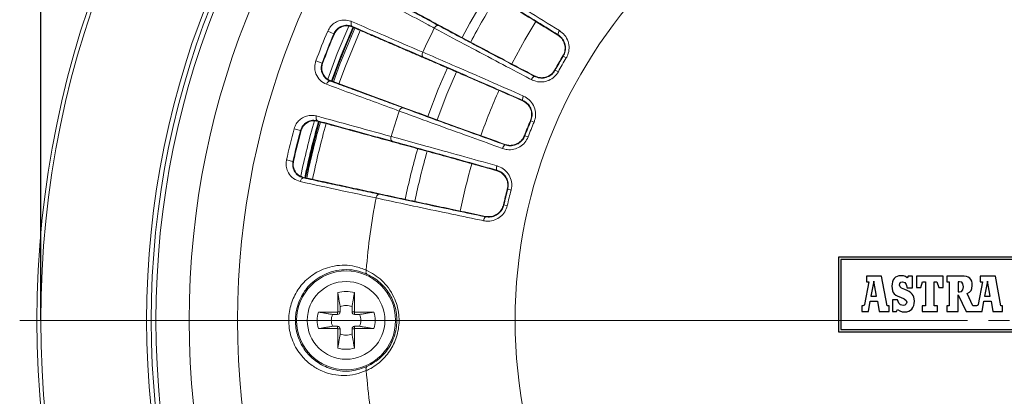
# Model space of a CAD drawing. Units: millimetres. Extents: x 43 to 720, y -492 to 228.
# Drawn here: x 115 to 231, y -227 to -183 of the extents above; entities that cross this region are included whole.
import ezdxf

# ---------------------------------------------------------------- set-up
doc = ezdxf.new("R2010")
doc.units = ezdxf.units.MM
doc.header["$PDSIZE"] = -1
doc.layers.add('COTES', color=10, linetype='Continuous')
doc.styles.add('SLDTEXTSTYLE0', font='TXT', dxfattribs={"width": 0.75})
doc.dimstyles.new('SLDDIMSTYLE3', dxfattribs={"dimtxt": 3.5, "dimasz": 4, "dimexe": 0, "dimexo": 0.0625, "dimgap": 0.875, "dimtad": 1, "dimtoh": 1, "dimlfac": 3.5, "dimrnd": 1e-09, "dimzin": 12, "dimdsep": 46, "dimtxsty": 'SLDTEXTSTYLE0', "dimsah": 1, "dimcen": 0.09, "dimadec": 0, "dimazin": 0, "dimtfac": 1, "dimtofl": 0, "dimtmove": 0, "dimatfit": 3, "dimfxl": 0, "dimtolj": 1, "dimtzin": 12, "dimarcsym": 0})

# ---------------------------------------------------------------- blocks, each defined once
blk = doc.blocks.new('*D8')
at = {"layer": 'COTES', "color": 0, "linetype": 'Continuous', "lineweight": -2}
for p, q in [((117.45, -218.13), (117.45, -83.9)), ((131.45, -83.9), (332.68, -83.9)), ((346.68, -218.13), (346.68, -83.9))]:
    blk.add_line(p, q, dxfattribs=at)
at = {"layer": 'COTES', "color": 0, "linetype": 'Continuous'}
for points in [[(131.45, -81.57), (131.45, -86.24), (117.45, -83.9)], [(332.68, -81.57), (332.68, -86.24), (346.68, -83.9)]]:
    blk.add_solid(points, dxfattribs=at)
at = {"layer": 'Defpoints', "color": 0, "linetype": 'Continuous'}
for p in [(346.68, -83.9), (117.45, -218.19), (346.68, -218.19)]:
    blk.add_point(p, dxfattribs=at)
at = {"layer": 'COTES', "color": 0, "linetype": 'Continuous', "lineweight": 0, "insert": (227.93, -70.03), "char_height": 13, "attachment_point": 2, "style": 'SLDTEXTSTYLE0'}
blk.add_mtext('\\A1;%%c229.23', dxfattribs=at)
blk = doc.blocks.new('SW_CENTERMARKSYMBOL_0')
at = {"color": 0, "linetype": 'Continuous', "lineweight": 0}
for p, q in [((-1.429, 0), (-33.462, 0)), ((0, 0), (-0.714, 0))]:
    blk.add_line(p, q, dxfattribs=at)

msp = doc.modelspace()

# ---------------------------------------------------------------- linework, layer by layer
at = {"color": 7, "linetype": 'Continuous', "lineweight": 0}
for p, q in [((152.121, -184.268), (151.396, -183.961)), ((154.273, -183.401), (154.247, -183.459)), ((152.121, -184.268), (152.18, -184.294)), ((178.646, -184.392), (178.617, -184.438)), ((149.989, -187.488), (150.726, -187.764)), ((179.266, -186.912), (179.22, -186.885)), ((179.266, -186.912), (179.619, -187.122)), ((150.726, -187.764), (150.786, -187.787)), ((178.319, -188.569), (178.272, -188.543)), ((178.678, -188.767), (178.319, -188.569)), ((151.69, -189.875), (151.711, -189.814)), ((175.832, -189.314), (175.857, -189.266)), ((174.462, -192.156), (174.44, -192.205)), ((148.178, -195.725), (147.418, -195.521)), ((150.188, -194.566), (150.17, -194.628)), ((175.427, -194.565), (175.377, -194.545)), ((175.427, -194.565), (175.805, -194.723)), ((148.178, -195.725), (148.24, -195.742)), ((174.72, -196.338), (174.67, -196.318)), ((175.103, -196.484), (174.72, -196.338)), ((172.361, -197.421), (172.379, -197.37)), ((146.515, -199.21), (147.283, -199.381)), ((147.283, -199.381), (147.346, -199.395)), ((148.531, -201.337), (148.544, -201.274)), ((171.399, -200.426), (171.384, -200.478)), ((172.69, -202.678), (172.638, -202.665)), ((172.69, -202.678), (173.087, -202.782)), ((172.236, -204.531), (172.184, -204.52)), ((172.636, -204.623), (172.236, -204.531)), ((170.052, -205.933), (170.062, -205.88)), ((152.586, -214.905), (152.586, -217.19)), ((154.549, -214.905), (154.549, -217.19)), ((152.867, -217.19), (152.867, -216.586)), ((154.267, -217.19), (154.267, -216.586)), ((152.567, -217.209), (150.283, -217.209)), ((151.964, -217.49), (152.567, -217.49)), ((152.567, -217.209), (152.567, -217.49)), ((152.586, -217.19), (152.867, -217.19)), ((154.549, -217.19), (154.267, -217.19)), ((154.567, -217.209), (156.852, -217.209)), ((154.567, -217.209), (154.567, -217.49)), ((155.171, -217.49), (154.567, -217.49)), ((151.964, -218.89), (152.567, -218.89)), ((152.567, -219.171), (152.567, -218.89)), ((154.567, -219.171), (154.567, -218.89)), ((155.171, -218.89), (154.567, -218.89)), ((152.567, -219.171), (150.283, -219.171)), ((152.586, -221.475), (152.586, -219.19)), ((152.586, -219.19), (152.867, -219.19)), ((152.867, -219.19), (152.867, -219.794)), ((154.549, -219.19), (154.267, -219.19)), ((154.267, -219.19), (154.267, -219.794)), ((154.549, -221.475), (154.549, -219.19)), ((154.567, -219.171), (156.852, -219.171))]:
    msp.add_line(p, q, dxfattribs=at)
at = {"color": 7, "linetype": 'Continuous'}
for p, q in [((211.803, -210.705), (211.803, -219.565)), ((256.527, -210.705), (211.803, -210.705)), ((212.085, -210.987), (212.085, -219.284)), ((247.998, -210.987), (212.085, -210.987)), ((216.927, -212.972), (215.115, -212.972)), ((215.115, -212.972), (215.115, -213.638)), ((217.578, -216.458), (216.927, -212.972)), ((218.571, -213.087), (218.417, -213.226)), ((218.757, -212.987), (218.571, -213.087)), ((218.974, -212.926), (218.757, -212.987)), ((219.22, -212.905), (218.974, -212.926)), ((219.501, -212.932), (219.22, -212.905)), ((219.735, -213.015), (219.501, -212.932)), ((219.938, -213.159), (219.735, -213.015)), ((220.049, -212.966), (219.938, -213.159)), ((220.563, -212.966), (220.049, -212.966)), ((220.563, -214.331), (220.563, -212.966)), ((221.049, -212.956), (221.049, -214.32)), ((224.194, -212.956), (221.049, -212.956)), ((224.194, -214.32), (224.194, -212.956)), ((224.65, -212.96), (224.65, -213.629)), ((226.346, -212.96), (224.65, -212.96)), ((226.674, -212.974), (226.346, -212.96)), ((226.948, -213.019), (226.674, -212.974)), ((227.173, -213.097), (226.948, -213.019)), ((227.35, -213.21), (227.173, -213.097)), ((228.562, -212.972), (228.562, -213.638)), ((230.375, -212.972), (228.562, -212.972)), ((231.025, -216.458), (230.375, -212.972)), ((215.409, -213.638), (214.893, -216.326)), ((215.115, -213.638), (215.409, -213.638)), ((215.998, -213.545), (215.658, -215.327)), ((216.322, -215.327), (215.998, -213.545)), ((218.155, -213.865), (218.137, -214.149)), ((218.137, -214.149), (218.152, -214.437)), ((218.208, -213.616), (218.155, -213.865)), ((218.296, -213.403), (218.208, -213.616)), ((218.417, -213.226), (218.296, -213.403)), ((219.049, -214.01), (219.092, -213.816)), ((219.097, -214.226), (219.049, -214.01)), ((219.092, -213.816), (219.213, -213.687)), ((219.284, -214.388), (219.097, -214.226)), ((219.213, -213.687), (219.397, -213.64)), ((219.397, -213.64), (219.66, -213.722)), ((219.66, -213.722), (219.845, -213.958)), ((219.845, -213.958), (219.938, -214.331)), ((219.938, -214.331), (220.563, -214.331)), ((221.049, -214.32), (221.544, -214.32)), ((221.544, -214.32), (221.777, -213.638)), ((221.777, -213.638), (222.118, -213.638)), ((222.118, -213.638), (222.118, -216.458)), ((223.156, -213.638), (223.465, -213.638)), ((223.156, -216.458), (223.156, -213.638)), ((223.465, -213.638), (223.698, -214.32)), ((223.698, -214.32), (224.194, -214.32)), ((224.65, -213.629), (224.921, -213.629)), ((224.921, -213.629), (224.921, -216.458)), ((226.12, -213.629), (225.965, -213.629)), ((225.965, -213.629), (225.965, -214.833)), ((226.396, -213.683), (226.12, -213.629)), ((226.545, -213.867), (226.396, -213.683)), ((226.542, -214.565), (226.59, -214.209)), ((226.59, -214.209), (226.545, -213.867)), ((227.483, -213.361), (227.35, -213.21)), ((227.575, -213.552), (227.483, -213.361)), ((227.628, -213.786), (227.575, -213.552)), ((227.614, -214.406), (227.645, -214.065)), ((227.645, -214.065), (227.628, -213.786)), ((228.856, -213.638), (228.34, -216.326)), ((228.562, -213.638), (228.856, -213.638)), ((229.445, -213.545), (229.105, -215.327)), ((229.769, -215.327), (229.445, -213.545)), ((215.658, -215.327), (216.322, -215.327)), ((218.152, -214.437), (218.203, -214.682)), ((218.203, -214.682), (218.292, -214.889)), ((218.292, -214.889), (218.425, -215.065)), ((218.425, -215.065), (218.608, -215.215)), ((218.608, -215.215), (218.843, -215.346)), ((218.843, -215.346), (219.137, -215.464)), ((219.137, -215.464), (219.6, -215.655)), ((219.668, -214.552), (219.284, -214.388)), ((219.956, -214.666), (219.668, -214.552)), ((220.198, -214.789), (219.956, -214.666)), ((220.395, -214.926), (220.198, -214.789)), ((220.55, -215.078), (220.395, -214.926)), ((220.666, -215.249), (220.55, -215.078)), ((220.746, -215.442), (220.666, -215.249)), ((220.791, -215.66), (220.746, -215.442)), ((225.965, -214.833), (226.125, -214.833)), ((225.969, -215.154), (226.905, -217.139)), ((225.97, -217.139), (225.969, -215.154)), ((226.125, -214.833), (226.391, -214.769)), ((226.391, -214.769), (226.542, -214.565)), ((227.043, -215.01), (227.326, -214.856)), ((227.717, -216.458), (227.043, -215.01)), ((227.326, -214.856), (227.512, -214.662)), ((227.512, -214.662), (227.614, -214.406)), ((229.105, -215.327), (229.769, -215.327)), ((214.588, -216.458), (214.588, -217.14)), ((214.704, -216.458), (214.588, -216.458)), ((214.775, -216.45), (214.704, -216.458)), ((214.844, -216.413), (214.775, -216.45)), ((214.893, -216.326), (214.844, -216.413)), ((215.352, -217.14), (215.566, -215.925)), ((215.566, -215.925), (216.422, -215.93)), ((216.422, -215.93), (216.628, -217.14)), ((217.795, -216.458), (217.578, -216.458)), ((217.795, -217.14), (217.795, -216.458)), ((218.198, -215.762), (218.198, -217.133)), ((218.8, -215.762), (218.198, -215.762)), ((218.959, -216.149), (218.8, -215.762)), ((219.173, -216.368), (218.959, -216.149)), ((219.458, -216.437), (219.173, -216.368)), ((219.677, -216.386), (219.458, -216.437)), ((219.6, -215.655), (219.828, -215.833)), ((219.831, -216.248), (219.677, -216.386)), ((219.828, -215.833), (219.889, -216.05)), ((219.889, -216.05), (219.831, -216.248)), ((220.493, -216.846), (220.627, -216.661)), ((220.627, -216.661), (220.725, -216.441)), ((220.725, -216.441), (220.785, -216.188)), ((220.785, -216.188), (220.806, -215.906)), ((220.806, -215.906), (220.791, -215.66)), ((221.73, -216.458), (221.73, -217.14)), ((222.118, -216.458), (221.73, -216.458)), ((223.527, -216.458), (223.156, -216.458)), ((223.527, -217.14), (223.527, -216.458)), ((224.65, -216.458), (224.65, -217.139)), ((224.921, -216.458), (224.65, -216.458)), ((228.152, -216.458), (227.717, -216.458)), ((228.222, -216.45), (228.152, -216.458)), ((228.291, -216.413), (228.222, -216.45)), ((228.34, -216.326), (228.291, -216.413)), ((228.799, -217.14), (229.013, -215.925)), ((229.013, -215.925), (229.869, -215.93)), ((229.869, -215.93), (230.075, -217.14)), ((231.242, -216.458), (231.025, -216.458)), ((231.242, -217.14), (231.242, -216.458)), ((214.588, -217.14), (215.352, -217.14)), ((216.628, -217.14), (217.795, -217.14)), ((218.198, -217.133), (218.673, -217.133)), ((218.673, -217.133), (218.8, -216.901)), ((218.8, -216.901), (219.071, -217.07)), ((219.071, -217.07), (219.342, -217.165)), ((219.342, -217.165), (219.646, -217.194)), ((219.646, -217.194), (219.9, -217.171)), ((219.9, -217.171), (220.128, -217.104)), ((220.128, -217.104), (220.326, -216.995)), ((220.326, -216.995), (220.493, -216.846)), ((221.73, -217.14), (223.527, -217.14)), ((224.65, -217.139), (225.97, -217.139)), ((226.905, -217.139), (228.799, -217.14)), ((230.075, -217.14), (231.242, -217.14)), ((211.803, -219.565), (256.527, -219.565)), ((212.085, -219.284), (247.998, -219.284))]:
    msp.add_line(p, q, dxfattribs=at)
at = {"color": 7, "linetype": 'Continuous', "lineweight": 0, "flags": 128}
for points in [[(170.347, -179.358), (168.186, -183.026), (167.283, -184.719)], [(154.273, -183.401), (154.226, -183.368), (154.189, -183.32), (154.163, -183.257), (154.149, -183.182), (154.147, -183.098), (154.158, -183.009), (154.181, -182.917), (154.215, -182.826)], [(176.022, -182.837), (174.719, -184.993), (173.161, -187.842)], [(151.393, -189.637), (152.521, -186.628), (153.895, -183.365)], [(154.375, -183.515), (152.986, -186.813), (151.843, -189.862)], [(151.908, -189.889), (153.071, -186.789), (154.441, -183.54)], [(151.909, -189.886), (153.071, -186.789), (154.439, -183.543)], [(154.594, -183.606), (152.834, -187.854), (152.064, -189.946)], [(155.24, -183.884), (153.492, -188.101), (152.724, -190.19)], [(164.005, -183.609), (164.056, -183.526), (164.113, -183.451), (164.177, -183.386), (164.244, -183.336), (164.311, -183.3), (164.376, -183.281), (164.438, -183.28), (164.492, -183.296)], [(162.692, -187.027), (162.646, -186.994), (162.609, -186.946), (162.583, -186.883), (162.569, -186.808), (162.567, -186.724), (162.578, -186.634), (162.601, -186.542), (162.635, -186.451)], [(165.544, -188.324), (164.474, -190.833), (163.255, -194.063)], [(151.252, -190.252), (151.29, -190.163), (151.337, -190.08), (151.391, -190.008), (151.45, -189.948), (151.511, -189.904), (151.574, -189.876), (151.634, -189.866), (151.69, -189.875)], [(166.62, -188.788), (165.496, -191.43), (164.355, -194.465)], [(159.855, -193.418), (159.893, -193.329), (159.94, -193.246), (159.994, -193.174), (160.053, -193.114), (160.115, -193.069), (160.177, -193.042), (160.237, -193.032), (160.293, -193.04)], [(150.188, -194.566), (150.138, -194.541), (150.094, -194.498), (150.06, -194.439), (150.035, -194.367), (150.022, -194.284), (150.02, -194.194), (150.03, -194.1), (150.051, -194.005)], [(150.398, -194.691), (149.816, -196.818), (148.775, -201.323)], [(159.03, -196.985), (158.98, -196.96), (158.937, -196.916), (158.902, -196.858), (158.878, -196.786), (158.864, -196.703), (158.862, -196.612), (158.872, -196.518), (158.893, -196.423)], [(148.15, -201.771), (148.175, -201.678), (148.21, -201.589), (148.254, -201.51), (148.304, -201.443), (148.359, -201.39), (148.416, -201.354), (148.475, -201.336), (148.531, -201.337)], [(157.11, -203.709), (157.136, -203.615), (157.17, -203.527), (157.214, -203.448), (157.264, -203.381), (157.319, -203.328), (157.377, -203.292), (157.435, -203.273), (157.492, -203.274)], [(155.956, -212.243), (155.934, -212.324), (155.922, -212.403), (155.918, -212.478), (155.924, -212.546), (155.94, -212.606), (155.964, -212.657), (155.997, -212.695), (156.037, -212.721)], [(156.037, -223.658), (155.997, -223.684), (155.964, -223.723), (155.94, -223.773), (155.924, -223.834), (155.918, -223.902), (155.922, -223.977), (155.934, -224.056), (155.956, -224.136)]]:
    msp.add_lwpolyline(points, dxfattribs=at)
at = {"color": 7, "linetype": 'Continuous', "lineweight": 0}
for centre, radius in [((232.067, -218.19), 115.078), ((232.067, -218.19), 114.616), ((232.067, -218.19), 102.096), ((232.067, -218.19), 101.558), ((232.067, -218.19), 101), ((232.067, -218.19), 97.068), ((232.067, -218.19), 91.332), ((232.067, -218.19), 58.5), ((153.567, -218.19), 5.854), ((153.567, -218.19), 4.6)]:
    msp.add_circle(centre, radius, dxfattribs=at)
for centre, radius, start, end in [((232.067, -218.19), 71.748, 147.80835, 152.69162), ((232.067, -218.19), 87.632, 157.0084, 159.4916), ((232.067, -218.19), 84.983, 155.94524, 160.55382), ((232.067, -218.19), 76.343, 153.06601, 155.43399), ((179.288, -184.335), 0.645, 137.88917, 185.03879), ((232.067, -218.19), 86.846, 157.0084, 159.4916), ((232.067, -218.19), 86.781, 157.0084, 159.4916), ((232.067, -218.19), 61.424, 149.3593, 151.1407), ((232.067, -218.19), 61.37, 149.3593, 151.1407), ((232.067, -218.19), 60.96, 149.3593, 151.1407), ((176.11, -189.896), 0.645, 115.46121, 162.61083), ((232.067, -218.19), 66.264, 155.7559, 160.74555), ((175.09, -192.01), 0.645, 145.88917, 193.03879), ((232.067, -218.19), 76.343, 161.06601, 163.43399), ((232.067, -218.19), 87.632, 165.0084, 167.4916), ((232.067, -218.19), 85.579, 163.97889, 168.51018), ((232.067, -218.19), 85.079, 163.94736, 168.55374), ((232.067, -218.19), 85.009, 163.94689, 168.55423), ((232.067, -218.19), 85.009, 163.94648, 168.55263), ((232.067, -218.19), 84.843, 163.94611, 168.5537), ((232.067, -218.19), 84.139, 163.93853, 168.5605), ((232.067, -218.19), 61.424, 157.3593, 159.1407), ((232.067, -218.19), 61.37, 157.3593, 159.1407), ((232.067, -218.19), 60.96, 157.3593, 159.1407), ((232.067, -218.19), 86.846, 165.0084, 167.4916), ((232.067, -218.19), 86.781, 165.0084, 167.4916), ((232.067, -218.19), 72.92, 163.82138, 168.6782), ((172.716, -197.959), 0.645, 123.46121, 170.61083), ((232.067, -218.19), 71.748, 163.81073, 168.68903), ((232.067, -218.19), 66.264, 163.75468, 168.74648), ((172.001, -200.195), 0.645, 153.88917, 201.03879), ((232.067, -218.19), 61.424, 165.3593, 167.1407), ((232.067, -218.19), 61.37, 165.3593, 167.1407), ((232.067, -218.19), 76.343, 169.06601, 175.53263), ((232.067, -218.19), 60.96, 165.3593, 167.1407), ((170.478, -206.416), 0.645, 131.46121, 178.61083), ((153.567, -218.19), 3.428, 73.37061, 106.62939), ((153.567, -218.19), 1.75, 66.42182, 113.57818), ((153.567, -218.19), 3.428, 163.37061, 196.62939), ((153.567, -218.19), 1.75, 156.42182, 203.57818), ((152.567, -217.19), 0.0189, 270, 360), ((152.567, -217.19), 0.3, 270, 0), ((154.567, -217.19), 0.3, 180, 270), ((154.567, -217.19), 0.0189, 180, 270), ((153.567, -218.19), 1.75, 336.42182, 23.57818), ((153.567, -218.19), 3.428, 343.37061, 16.62939), ((152.567, -219.19), 0.3, 0, 90), ((154.567, -219.19), 0.3, 90, 180), ((152.567, -219.19), 0.0189, 0, 90), ((153.567, -218.19), 1.75, 246.42182, 293.57818), ((154.567, -219.19), 0.0189, 90, 180), ((153.567, -218.19), 3.428, 253.37061, 286.62939), ((232.067, -218.19), 76.343, 184.46737, 190.93399)]:
    msp.add_arc(centre, radius, start, end, dxfattribs=at)
for points, knots in [([(178.646, -184.392), (177.696, -183.805), (175.79, -182.626), (173.007, -180.914), (170.279, -179.243), (168.565, -178.199), (167.704, -177.675)], [0, 0, 0, 0, 0.2447209, 0.4914573, 0.744612, 1, 1, 1, 1]), ([(167.728, -177.097), (167.962, -177.239), (169.136, -177.954), (171.509, -179.403), (174.969, -181.529), (177.523, -183.108), (178.81, -183.903)], [0, 0, 0, 0, 0.06964724, 0.34858114, 0.67194098, 1, 1, 1, 1]), ([(164.005, -183.609), (163.765, -183.48), (162.562, -182.835), (159.869, -181.391), (157.416, -180.076), (155.927, -179.277)], [0, 0, 0, 0, 0.08936226, 0.4468113, 1, 1, 1, 1]), ([(169.141, -178.623), (169.858, -179.06), (171.299, -179.937), (173.624, -181.361), (176.06, -182.858), (177.762, -183.91), (178.617, -184.438)], [0, 0, 0, 0, 0.24530229, 0.49240745, 0.74521614, 1, 1, 1, 1]), ([(151.396, -183.961), (151.496, -183.774), (151.694, -183.4), (152.171, -182.987), (152.745, -182.711), (153.425, -182.613), (153.924, -182.705), (154.185, -182.813), (154.215, -182.826)], [0, 0, 0, 0, 0.1685176, 0.3366022, 0.5154909, 0.723699, 0.9681151, 1, 1, 1, 1]), ([(154.215, -182.826), (154.466, -182.934), (155.72, -183.473), (158.526, -184.682), (161.082, -185.782), (162.635, -186.451)], [0, 0, 0, 0, 0.0893623, 0.4468113, 1, 1, 1, 1]), ([(154.273, -183.401), (154.08, -183.341), (153.702, -183.225), (153.121, -183.316), (152.649, -183.567), (152.313, -183.893), (152.181, -184.15), (152.121, -184.268)], [0, 0, 0, 0, 0.26812101, 0.52390562, 0.71538639, 0.86976493, 1, 1, 1, 1]), ([(152.18, -184.294), (152.231, -184.191), (152.358, -183.935), (152.551, -183.763), (152.668, -183.66)], [0, 0, 0, 0, 0.39932954, 1, 1, 1, 1]), ([(152.668, -183.66), (152.825, -183.565), (153.181, -183.349), (153.741, -183.3), (154.086, -183.408), (154.247, -183.459)], [0, 0, 0, 0, 0.2969494, 0.6723211, 1, 1, 1, 1]), ([(175.494, -189.703), (175.208, -189.553), (173.778, -188.801), (171.077, -187.375), (167.477, -185.466), (165.168, -184.231), (164.005, -183.609)], [0, 0, 0, 0, 0.0696472, 0.3485812, 0.671941, 1, 1, 1, 1]), ([(164.492, -183.296), (165.343, -183.751), (167.051, -184.666), (169.828, -186.143), (172.751, -187.691), (174.802, -188.771), (175.832, -189.314)], [0, 0, 0, 0, 0.24472098, 0.49145737, 0.74461199, 1, 1, 1, 1]), ([(178.81, -183.903), (179.028, -184.07), (179.466, -184.404), (179.862, -185.152), (179.99, -185.967), (179.867, -186.647), (179.681, -187.002), (179.619, -187.122)], [0, 0, 0, 0, 0.2270381, 0.4542752, 0.676227, 0.8908641, 1, 1, 1, 1]), ([(175.857, -189.266), (175.002, -188.815), (173.284, -187.909), (170.785, -186.585), (168.342, -185.286), (166.808, -184.464), (166.038, -184.052)], [0, 0, 0, 0, 0.2453022, 0.4924074, 0.7452161, 1, 1, 1, 1]), ([(178.617, -184.438), (178.783, -184.564), (179.115, -184.818), (179.414, -185.392), (179.505, -186.015), (179.407, -186.53), (179.266, -186.797), (179.22, -186.885)], [0, 0, 0, 0, 0.2300529, 0.4604176, 0.682407, 0.8951453, 1, 1, 1, 1]), ([(179.266, -186.912), (179.353, -186.727), (179.527, -186.356), (179.542, -185.733), (179.368, -185.145), (179.048, -184.68), (178.765, -184.477), (178.646, -184.392)], [0, 0, 0, 0, 0.2084196, 0.4167729, 0.6271027, 0.8429091, 1, 1, 1, 1]), ([(151.252, -190.252), (150.984, -190.116), (150.461, -189.849), (149.992, -189.132), (149.821, -188.376), (149.871, -187.834), (149.968, -187.549), (149.989, -187.488)], [0, 0, 0, 0, 0.29109355, 0.56932537, 0.75825143, 0.94809976, 1, 1, 1, 1]), ([(162.635, -186.451), (162.887, -186.56), (164.149, -187.104), (166.7, -188.209), (170.423, -189.832), (173.172, -191.04), (174.556, -191.648)], [0, 0, 0, 0, 0.0696472, 0.3485811, 0.671941, 1, 1, 1, 1]), ([(174.462, -192.156), (173.44, -191.707), (171.388, -190.805), (168.394, -189.497), (165.46, -188.221), (163.618, -187.426), (162.692, -187.027)], [0, 0, 0, 0, 0.2447209, 0.4914573, 0.744612, 1, 1, 1, 1]), ([(150.726, -187.764), (150.685, -187.909), (150.603, -188.197), (150.635, -188.677), (150.818, -189.186), (151.185, -189.631), (151.527, -189.796), (151.69, -189.875)], [0, 0, 0, 0, 0.1474007, 0.2942268, 0.4943544, 0.7600803, 1, 1, 1, 1]), ([(150.704, -188.582), (150.691, -188.399), (150.672, -188.14), (150.76, -187.868), (150.786, -187.787)], [0, 0, 0, 0, 0.70185713, 1, 1, 1, 1]), ([(151.711, -189.814), (151.539, -189.728), (151.201, -189.559), (150.845, -189.119), (150.746, -188.742), (150.704, -188.582)], [0, 0, 0, 0, 0.3737252, 0.732533, 1, 1, 1, 1]), ([(164.246, -187.766), (165.018, -188.099), (166.567, -188.767), (169.067, -189.853), (171.688, -190.997), (173.52, -191.801), (174.44, -192.205)], [0, 0, 0, 0, 0.2453023, 0.4924075, 0.7452161, 1, 1, 1, 1]), ([(175.832, -189.314), (176.031, -189.395), (176.427, -189.556), (177.088, -189.523), (177.687, -189.282), (178.097, -188.927), (178.263, -188.659), (178.319, -188.569)], [0, 0, 0, 0, 0.22785966, 0.45597746, 0.67721732, 0.89078747, 1, 1, 1, 1]), ([(178.272, -188.543), (178.16, -188.706), (177.937, -189.033), (177.427, -189.352), (176.853, -189.499), (176.304, -189.463), (175.992, -189.325), (175.857, -189.266)], [0, 0, 0, 0, 0.2065974, 0.4131146, 0.6220039, 0.8374415, 1, 1, 1, 1]), ([(178.678, -188.767), (178.531, -188.982), (178.237, -189.411), (177.559, -189.828), (176.795, -190.015), (176.074, -189.959), (175.665, -189.779), (175.494, -189.703)], [0, 0, 0, 0, 0.2088109, 0.4175399, 0.6286145, 0.8455259, 1, 1, 1, 1]), ([(159.855, -193.418), (159.599, -193.324), (158.318, -192.852), (155.45, -191.797), (152.838, -190.836), (151.252, -190.252)], [0, 0, 0, 0, 0.08936226, 0.4468113, 1, 1, 1, 1]), ([(175.427, -194.565), (175.487, -194.37), (175.608, -193.979), (175.536, -193.359), (175.282, -192.801), (174.9, -192.385), (174.592, -192.224), (174.462, -192.156)], [0, 0, 0, 0, 0.2084196, 0.4167729, 0.6271027, 0.8429091, 1, 1, 1, 1]), ([(174.556, -191.648), (174.796, -191.784), (175.275, -192.054), (175.772, -192.739), (176.012, -193.528), (175.985, -194.219), (175.851, -194.596), (175.805, -194.723)], [0, 0, 0, 0, 0.2270381, 0.4542752, 0.676227, 0.8908641, 1, 1, 1, 1]), ([(160.293, -193.04), (161.199, -193.373), (163.018, -194.041), (165.973, -195.117), (169.083, -196.243), (171.265, -197.028), (172.361, -197.421)], [0, 0, 0, 0, 0.24472098, 0.49145737, 0.74461199, 1, 1, 1, 1]), ([(174.44, -192.205), (174.622, -192.307), (174.986, -192.512), (175.362, -193.039), (175.539, -193.644), (175.513, -194.167), (175.411, -194.451), (175.377, -194.545)], [0, 0, 0, 0, 0.2300529, 0.4604176, 0.682407, 0.8951453, 1, 1, 1, 1]), ([(147.418, -195.521), (147.49, -195.322), (147.634, -194.925), (148.05, -194.449), (148.579, -194.096), (149.239, -193.904), (149.746, -193.926), (150.019, -193.997), (150.051, -194.005)], [0, 0, 0, 0, 0.16851763, 0.33660218, 0.51549089, 0.72369904, 0.96811514, 1, 1, 1, 1]), ([(150.188, -194.566), (149.989, -194.534), (149.599, -194.472), (149.036, -194.643), (148.603, -194.957), (148.316, -195.326), (148.221, -195.6), (148.178, -195.725)], [0, 0, 0, 0, 0.268121, 0.5239056, 0.7153864, 0.8697649, 1, 1, 1, 1]), ([(150.051, -194.005), (150.314, -194.077), (151.631, -194.437), (154.579, -195.243), (157.263, -195.977), (158.893, -196.423)], [0, 0, 0, 0, 0.0893623, 0.4468113, 1, 1, 1, 1]), ([(172.08, -197.854), (171.776, -197.745), (170.255, -197.199), (167.382, -196.163), (163.551, -194.774), (161.093, -193.872), (159.855, -193.418)], [0, 0, 0, 0, 0.0696472, 0.3485812, 0.671941, 1, 1, 1, 1]), ([(172.379, -197.37), (171.469, -197.043), (169.642, -196.385), (166.983, -195.422), (164.383, -194.475), (162.749, -193.875), (161.929, -193.574)], [0, 0, 0, 0, 0.2453022, 0.4924074, 0.7452161, 1, 1, 1, 1]), ([(148.24, -195.742), (148.276, -195.633), (148.366, -195.362), (148.534, -195.165), (148.635, -195.047)], [0, 0, 0, 0, 0.39932954, 1, 1, 1, 1]), ([(148.635, -195.047), (148.777, -194.93), (149.1, -194.667), (149.648, -194.54), (150.004, -194.6), (150.17, -194.628)], [0, 0, 0, 0, 0.2969494, 0.6723211, 1, 1, 1, 1]), ([(158.893, -196.423), (159.158, -196.496), (160.484, -196.859), (163.164, -197.598), (167.076, -198.687), (169.966, -199.501), (171.422, -199.911)], [0, 0, 0, 0, 0.0696472, 0.3485811, 0.671941, 1, 1, 1, 1]), ([(175.103, -196.484), (174.987, -196.717), (174.755, -197.183), (174.142, -197.69), (173.412, -197.981), (172.69, -198.027), (172.259, -197.905), (172.08, -197.854)], [0, 0, 0, 0, 0.2088109, 0.4175399, 0.6286145, 0.8455259, 1, 1, 1, 1]), ([(172.361, -197.421), (172.568, -197.474), (172.984, -197.578), (173.634, -197.454), (174.193, -197.132), (174.549, -196.723), (174.677, -196.435), (174.72, -196.338)], [0, 0, 0, 0, 0.22785966, 0.45597746, 0.67721732, 0.89078747, 1, 1, 1, 1]), ([(174.67, -196.318), (174.582, -196.496), (174.406, -196.85), (173.945, -197.238), (173.397, -197.462), (172.849, -197.503), (172.52, -197.41), (172.379, -197.37)], [0, 0, 0, 0, 0.2065974, 0.4131146, 0.6220039, 0.8374415, 1, 1, 1, 1]), ([(171.399, -200.426), (170.325, -200.124), (168.168, -199.516), (165.02, -198.638), (161.938, -197.783), (160.002, -197.252), (159.03, -196.985)], [0, 0, 0, 0, 0.2447209, 0.49145728, 0.74461198, 1, 1, 1, 1]), ([(160.672, -197.501), (161.483, -197.723), (163.11, -198.169), (165.736, -198.897), (168.491, -199.665), (170.417, -200.206), (171.384, -200.478)], [0, 0, 0, 0, 0.2453023, 0.4924075, 0.7452161, 1, 1, 1, 1]), ([(148.15, -201.771), (147.866, -201.674), (147.31, -201.482), (146.746, -200.837), (146.472, -200.113), (146.446, -199.569), (146.503, -199.274), (146.515, -199.21)], [0, 0, 0, 0, 0.2910935, 0.5693254, 0.7582514, 0.9480998, 1, 1, 1, 1]), ([(147.283, -199.381), (147.263, -199.529), (147.222, -199.827), (147.32, -200.298), (147.573, -200.776), (147.998, -201.165), (148.36, -201.281), (148.531, -201.337)], [0, 0, 0, 0, 0.1474007, 0.2942268, 0.4943544, 0.7600803, 1, 1, 1, 1]), ([(147.375, -200.193), (147.337, -200.015), (147.282, -199.76), (147.331, -199.479), (147.346, -199.395)], [0, 0, 0, 0, 0.7018571, 1, 1, 1, 1]), ([(148.544, -201.274), (148.362, -201.212), (148.004, -201.092), (147.589, -200.706), (147.439, -200.347), (147.375, -200.193)], [0, 0, 0, 0, 0.3737252, 0.732533, 1, 1, 1, 1]), ([(171.422, -199.911), (171.678, -200.011), (172.191, -200.212), (172.778, -200.822), (173.125, -201.57), (173.195, -202.257), (173.114, -202.65), (173.087, -202.782)], [0, 0, 0, 0, 0.2270381, 0.4542752, 0.676227, 0.8908641, 1, 1, 1, 1]), ([(171.384, -200.478), (171.579, -200.554), (171.968, -200.707), (172.413, -201.175), (172.673, -201.75), (172.72, -202.272), (172.658, -202.567), (172.638, -202.665)], [0, 0, 0, 0, 0.2300529, 0.4604176, 0.682407, 0.8951453, 1, 1, 1, 1]), ([(172.69, -202.678), (172.722, -202.476), (172.787, -202.072), (172.63, -201.468), (172.301, -200.951), (171.865, -200.593), (171.537, -200.475), (171.399, -200.426)], [0, 0, 0, 0, 0.2084196, 0.4167729, 0.6271027, 0.8429091, 1, 1, 1, 1]), ([(157.11, -203.709), (156.843, -203.652), (155.509, -203.363), (152.522, -202.717), (149.802, -202.129), (148.15, -201.771)], [0, 0, 0, 0, 0.0893623, 0.4468113, 1, 1, 1, 1]), ([(169.834, -206.401), (169.518, -206.335), (167.935, -206.006), (164.946, -205.38), (160.959, -204.537), (158.399, -203.987), (157.11, -203.709)], [0, 0, 0, 0, 0.0696472, 0.3485812, 0.671941, 1, 1, 1, 1]), ([(157.492, -203.274), (158.435, -203.477), (160.329, -203.885), (163.405, -204.54), (166.642, -205.222), (168.912, -205.696), (170.052, -205.933)], [0, 0, 0, 0, 0.24472098, 0.49145737, 0.74461199, 1, 1, 1, 1]), ([(170.062, -205.88), (169.115, -205.682), (167.215, -205.285), (164.447, -204.701), (161.741, -204.125), (160.04, -203.759), (159.186, -203.575)], [0, 0, 0, 0, 0.2453022, 0.4924074, 0.7452161, 1, 1, 1, 1]), ([(172.636, -204.623), (172.554, -204.87), (172.39, -205.364), (171.853, -205.951), (171.17, -206.341), (170.462, -206.487), (170.018, -206.426), (169.834, -206.401)], [0, 0, 0, 0, 0.2088109, 0.4175399, 0.6286145, 0.8455259, 1, 1, 1, 1]), ([(170.052, -205.933), (170.264, -205.956), (170.69, -206.002), (171.316, -205.788), (171.826, -205.391), (172.122, -204.937), (172.207, -204.634), (172.236, -204.531)], [0, 0, 0, 0, 0.2278597, 0.4559775, 0.6772173, 0.8907875, 1, 1, 1, 1]), ([(172.184, -204.52), (172.122, -204.707), (171.998, -205.083), (171.595, -205.531), (171.083, -205.829), (170.546, -205.946), (170.208, -205.9), (170.062, -205.88)], [0, 0, 0, 0, 0.2065974, 0.4131146, 0.6220039, 0.8374415, 1, 1, 1, 1]), ([(155.956, -224.136), (155.533, -224.298), (154.674, -224.625), (153.333, -224.756), (151.994, -224.631), (150.722, -224.236), (149.519, -223.568), (148.322, -222.524), (147.27, -220.958), (146.712, -218.93), (146.813, -216.909), (147.45, -215.115), (148.564, -213.567), (150.17, -212.335), (152.257, -211.616), (154.291, -211.619), (155.51, -212.076), (155.956, -212.243)], [0, 0, 0, 0, 0.0558878, 0.1135291, 0.1675077, 0.2231058, 0.2757378, 0.3304354, 0.4041199, 0.4781314, 0.5442037, 0.6076198, 0.6748294, 0.7508102, 0.8392397, 0.9410788, 1, 1, 1, 1]), ([(156.037, -212.721), (155.657, -212.576), (154.887, -212.282), (153.665, -212.152), (152.417, -212.255), (150.944, -212.704), (149.445, -213.672), (148.184, -215.303), (147.548, -217.169), (147.545, -219.046), (148.033, -220.697), (148.941, -222.137), (150.295, -223.335), (152.118, -224.13), (154.142, -224.311), (155.444, -223.862), (156.037, -223.658)], [0, 0, 0, 0, 0.0549093, 0.1113447, 0.1675486, 0.2254404, 0.3167565, 0.3917255, 0.4671308, 0.532064, 0.5925032, 0.6560233, 0.7283085, 0.8139264, 0.9152696, 1, 1, 1, 1]), ([(155.956, -212.243), (156.598, -212.601), (157.558, -213.137), (158.609, -214.343), (159.398, -215.651), (159.903, -217.427), (159.802, -219.469), (159.148, -221.281), (158.014, -222.819), (156.862, -223.701), (156.135, -224.051), (155.956, -224.136)], [0, 0, 0, 0, 0.1597738, 0.2390061, 0.3213678, 0.4585318, 0.5797952, 0.6973917, 0.8200636, 0.9558663, 1, 1, 1, 1]), ([(156.037, -223.658), (156.621, -223.328), (157.697, -222.719), (158.929, -221.103), (159.574, -219.274), (159.602, -217.393), (159.114, -215.698), (158.189, -214.242), (157.095, -213.261), (156.328, -212.87), (156.037, -212.721)], [0, 0, 0, 0, 0.1614717, 0.2968472, 0.4328201, 0.5541763, 0.6697905, 0.7888631, 0.9196601, 1, 1, 1, 1])]:
    msp.add_open_spline(points, degree=3, knots=knots, dxfattribs=at)
for points in [[(156.413, -178.964), (164.492, -183.296)], [(166.038, -184.052), (156.442, -178.907)], [(154.247, -183.459), (164.246, -187.766)], [(162.692, -187.027), (154.273, -183.401)], [(161.929, -193.574), (151.711, -189.814)], [(151.69, -189.875), (160.293, -193.04)], [(150.17, -194.628), (160.672, -197.501)], [(159.03, -196.985), (150.188, -194.566)], [(148.531, -201.337), (157.492, -203.274)], [(159.186, -203.575), (148.544, -201.274)], [(152.586, -214.905), (152.867, -216.586)], [(154.549, -214.905), (154.267, -216.586)], [(150.283, -217.209), (151.964, -217.49)], [(156.852, -217.209), (155.171, -217.49)], [(150.283, -219.171), (151.964, -218.89)], [(156.852, -219.171), (155.171, -218.89)], [(152.586, -221.475), (152.867, -219.794)], [(154.549, -221.475), (154.267, -219.794)]]:
    msp.add_open_spline(points, degree=1, dxfattribs=at)

# ---------------------------------------------------------------- block references
at = {"color": 7, "linetype": 'Continuous', "lineweight": 0, "xscale": 3.5, "yscale": 3.5, "zscale": 3.5}
msp.add_blockref('SW_CENTERMARKSYMBOL_0', (232.067, -218.19), dxfattribs=at)

# ---------------------------------------------------------------- dimensions: what is measured, and where the dimension line sits
at = {"layer": 'COTES', "linetype": 'Continuous', "lineweight": 0}
dim = msp.add_linear_dim(base=(346.684, -83.904), p1=(117.451, -218.19), p2=(346.684, -218.19), text='%%c<>', dimstyle='SLDDIMSTYLE3', override={"dimtxt": 13, "dimasz": 14, "dimlfac": 1}, dxfattribs=at)
dim.commit()
dim.dimension.update_dxf_attribs({"geometry": '*D8', "text_midpoint": (227.927, -83.904), "dimtype": 160})

doc.saveas('drawing.dxf')
